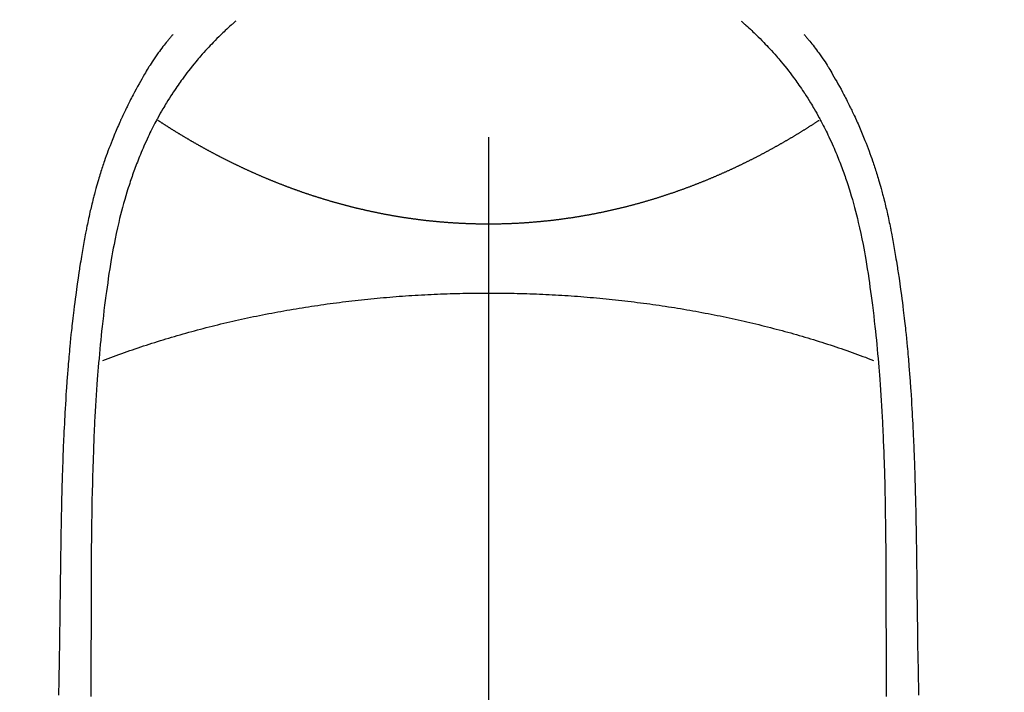
# Model space of a CAD drawing. Extents: x 27948 to 54421, y -11045 to -2175.
# Drawn here: x 43516 to 43546, y -3778 to -3757 of the extents above; entities that cross this region are included whole.
import ezdxf

# ---------------------------------------------------------------- set-up
doc = ezdxf.new("R2010")
doc.units = 0
doc.header["$LTSCALE"] = 50
doc.header["$MEASUREMENT"] = 0
doc.linetypes.add('CENTER2', pattern=[1.125, 0.75, -0.125, 0.125, -0.125])
doc.layers.get('0').update_dxf_attribs({"linetype": 'CONTINUOUS'})
doc.layers.add('150-機器', color=8, linetype='CONTINUOUS')
doc.layers.add('160-文字', color=254, linetype='CONTINUOUS')
doc.styles.add('KH001', font='txt')
doc.dimstyles.new('KH1xx030', dxfattribs={"dimscale": 30, "dimtxt": 2, "dimasz": 0.6, "dimexe": 0.3, "dimexo": 1.2, "dimgap": 0.5, "dimtad": 3, "dimdec": 1, "dimdsep": 46, "dimlunit": 6, "dimtxsty": 'KH001', "dimblk": 'DOT', "dimcen": 1, "dimdle": 1, "dimclrd": 256, "dimclre": 256, "dimclrt": 256, "dimadec": 0, "dimazin": 0, "dimtfac": 1, "dimtdec": 1, "dimtix": 1, "dimtmove": 2, "dimatfit": 3, "dimldrblk": 'CLOSEDBLANK', "dimfxl": 1, "dimtolj": 1, "dimtzin": 0, "dimlwd": -1, "dimlwe": -1, "dimarcsym": 0})

# ---------------------------------------------------------------- blocks, each defined once
blk = doc.blocks.new('F402_H')
at = {"layer": '150-機器', "color": 161, "linetype": 'CENTER2'}
blk.add_line((0, 136.026), (0, -355.416), dxfattribs=at)
at = {"layer": '150-機器', "color": 13, "linetype": 'Continuous'}
for points in [[(-7.668, -29.198), (-7.683, -29.211), (-7.699, -29.225), (-7.714, -29.239), (-7.73, -29.253), (-7.75, -29.27), (-7.769, -29.288), (-7.789, -29.306), (-7.809, -29.323), (-7.855, -29.364), (-7.9, -29.406), (-7.944, -29.447), (-7.989, -29.489), (-8.023, -29.521), (-8.057, -29.554), (-8.091, -29.586), (-8.124, -29.619), (-8.182, -29.675), (-8.24, -29.732), (-8.296, -29.79), (-8.353, -29.848), (-8.398, -29.895), (-8.443, -29.942), (-8.488, -29.99), (-8.532, -30.038), (-8.584, -30.093), (-8.635, -30.149), (-8.685, -30.206), (-8.735, -30.263), (-8.771, -30.305), (-8.807, -30.347), (-8.842, -30.389), (-8.877, -30.432), (-8.934, -30.5), (-8.991, -30.57), (-9.047, -30.64), (-9.102, -30.71), (-9.149, -30.772), (-9.197, -30.834), (-9.243, -30.896), (-9.289, -30.959), (-9.322, -31.004), (-9.355, -31.05), (-9.387, -31.095), (-9.419, -31.141), (-9.456, -31.194), (-9.492, -31.247), (-9.528, -31.301), (-9.565, -31.354), (-9.572, -31.365), (-9.579, -31.375), (-9.586, -31.386), (-9.594, -31.397), (-9.639, -31.466), (-9.684, -31.537), (-9.728, -31.607), (-9.771, -31.678), (-9.799, -31.724), (-9.827, -31.771), (-9.854, -31.817), (-9.882, -31.864), (-9.92, -31.93), (-9.959, -31.997), (-9.996, -32.064), (-10.033, -32.132), (-10.048, -32.159), (-10.062, -32.186), (-10.077, -32.214), (-10.091, -32.241), (-10.123, -32.301), (-10.154, -32.361), (-10.185, -32.421), (-10.216, -32.481), (-10.244, -32.537), (-10.271, -32.593), (-10.298, -32.649), (-10.325, -32.706), (-10.358, -32.777), (-10.391, -32.849), (-10.424, -32.921), (-10.456, -32.994), (-10.483, -33.056), (-10.51, -33.119), (-10.537, -33.181), (-10.563, -33.244), (-10.587, -33.301), (-10.61, -33.359), (-10.633, -33.416), (-10.656, -33.473), (-10.678, -33.53), (-10.699, -33.587), (-10.72, -33.644), (-10.741, -33.701), (-10.76, -33.753), (-10.779, -33.806), (-10.798, -33.859), (-10.816, -33.911), (-10.834, -33.964), (-10.852, -34.016), (-10.87, -34.068), (-10.887, -34.121), (-10.908, -34.186), (-10.93, -34.252), (-10.95, -34.318), (-10.971, -34.384), (-11.006, -34.5), (-11.04, -34.615), (-11.072, -34.731), (-11.104, -34.848), (-11.135, -34.962), (-11.164, -35.076), (-11.193, -35.19), (-11.22, -35.305), (-11.259, -35.471), (-11.295, -35.639), (-11.33, -35.806), (-11.364, -35.974), (-11.385, -36.088), (-11.406, -36.202), (-11.427, -36.316), (-11.446, -36.43), (-11.47, -36.573), (-11.493, -36.716), (-11.515, -36.859), (-11.536, -37.002), (-11.555, -37.133), (-11.574, -37.264), (-11.592, -37.395), (-11.61, -37.527), (-11.619, -37.599), (-11.629, -37.672), (-11.638, -37.744), (-11.647, -37.817), (-11.667, -37.979), (-11.686, -38.141), (-11.705, -38.302), (-11.724, -38.464), (-11.739, -38.601), (-11.753, -38.738), (-11.767, -38.875), (-11.781, -39.012), (-11.794, -39.15), (-11.806, -39.289), (-11.819, -39.428), (-11.83, -39.566), (-11.841, -39.691), (-11.85, -39.815), (-11.86, -39.94), (-11.869, -40.064), (-11.881, -40.226), (-11.893, -40.387), (-11.904, -40.549), (-11.914, -40.71), (-11.924, -40.872), (-11.933, -41.034), (-11.942, -41.196), (-11.95, -41.358), (-11.955, -41.459), (-11.96, -41.561), (-11.965, -41.663), (-11.97, -41.765), (-11.977, -41.933), (-11.984, -42.101), (-11.99, -42.269), (-11.996, -42.437), (-12, -42.569), (-12.005, -42.701), (-12.009, -42.833), (-12.013, -42.965), (-12.02, -43.222), (-12.026, -43.478), (-12.031, -43.734), (-12.036, -43.991), (-12.039, -44.195), (-12.042, -44.399), (-12.045, -44.603), (-12.048, -44.807), (-12.049, -44.959), (-12.051, -45.111), (-12.052, -45.262), (-12.053, -45.414), (-12.054, -45.633), (-12.055, -45.853), (-12.056, -46.073), (-12.057, -46.292), (-12.057, -46.412), (-12.058, -46.531), (-12.058, -46.65), (-12.059, -46.769), (-12.059, -46.867), (-12.059, -46.966), (-12.059, -47.064), (-12.059, -47.162), (-12.059, -47.291), (-12.059, -47.421), (-12.059, -47.55), (-12.06, -47.679), (-12.06, -47.871), (-12.061, -48.062), (-12.061, -48.254), (-12.062, -48.446), (-12.062, -48.488), (-12.062, -48.531), (-12.062, -48.573), (-12.062, -48.615), (-12.062, -48.882), (-12.064, -49.149), (-12.066, -49.416), (-12.069, -49.684)], [(7.666, -29.198), (7.682, -29.211), (7.697, -29.225), (7.713, -29.239), (7.728, -29.252), (7.748, -29.27), (7.768, -29.288), (7.788, -29.305), (7.808, -29.323), (7.853, -29.364), (7.898, -29.405), (7.943, -29.447), (7.987, -29.489), (8.022, -29.521), (8.056, -29.553), (8.089, -29.586), (8.123, -29.618), (8.181, -29.675), (8.238, -29.732), (8.295, -29.79), (8.351, -29.848), (8.397, -29.895), (8.442, -29.942), (8.487, -29.99), (8.531, -30.037), (8.582, -30.093), (8.633, -30.149), (8.684, -30.206), (8.733, -30.263), (8.769, -30.305), (8.805, -30.347), (8.841, -30.389), (8.876, -30.431), (8.933, -30.5), (8.989, -30.57), (9.045, -30.639), (9.1, -30.71), (9.148, -30.771), (9.195, -30.833), (9.242, -30.896), (9.288, -30.959), (9.321, -31.004), (9.353, -31.049), (9.386, -31.095), (9.418, -31.14), (9.454, -31.194), (9.491, -31.247), (9.527, -31.3), (9.563, -31.354), (9.571, -31.365), (9.578, -31.375), (9.585, -31.386), (9.592, -31.397), (9.638, -31.466), (9.682, -31.536), (9.726, -31.607), (9.77, -31.678), (9.798, -31.724), (9.825, -31.77), (9.853, -31.817), (9.88, -31.863), (9.919, -31.93), (9.957, -31.997), (9.995, -32.064), (10.032, -32.132), (10.047, -32.159), (10.061, -32.186), (10.075, -32.213), (10.09, -32.24), (10.121, -32.3), (10.153, -32.36), (10.184, -32.42), (10.215, -32.481), (10.242, -32.537), (10.27, -32.593), (10.297, -32.649), (10.323, -32.705), (10.357, -32.777), (10.39, -32.849), (10.423, -32.921), (10.455, -32.993), (10.482, -33.056), (10.509, -33.118), (10.535, -33.181), (10.562, -33.244), (10.585, -33.301), (10.609, -33.358), (10.632, -33.416), (10.654, -33.473), (10.676, -33.53), (10.698, -33.587), (10.719, -33.644), (10.74, -33.701), (10.759, -33.753), (10.778, -33.806), (10.797, -33.858), (10.815, -33.911), (10.833, -33.963), (10.851, -34.016), (10.868, -34.068), (10.886, -34.12), (10.907, -34.186), (10.928, -34.252), (10.949, -34.318), (10.97, -34.384), (11.004, -34.499), (11.038, -34.615), (11.071, -34.731), (11.103, -34.848), (11.133, -34.961), (11.163, -35.075), (11.191, -35.19), (11.219, -35.304), (11.257, -35.471), (11.294, -35.638), (11.329, -35.806), (11.362, -35.974), (11.384, -36.087), (11.405, -36.201), (11.426, -36.315), (11.445, -36.429), (11.469, -36.572), (11.492, -36.715), (11.514, -36.859), (11.535, -37.002), (11.554, -37.133), (11.573, -37.264), (11.591, -37.395), (11.609, -37.526), (11.618, -37.599), (11.628, -37.672), (11.637, -37.744), (11.646, -37.817), (11.666, -37.978), (11.685, -38.14), (11.704, -38.302), (11.723, -38.464), (11.737, -38.601), (11.752, -38.738), (11.766, -38.875), (11.779, -39.012), (11.793, -39.15), (11.805, -39.289), (11.817, -39.427), (11.829, -39.566), (11.839, -39.69), (11.849, -39.815), (11.859, -39.939), (11.868, -40.064), (11.88, -40.225), (11.892, -40.387), (11.903, -40.548), (11.913, -40.71), (11.923, -40.872), (11.932, -41.034), (11.941, -41.195), (11.949, -41.357), (11.954, -41.459), (11.959, -41.561), (11.964, -41.662), (11.969, -41.764), (11.976, -41.932), (11.983, -42.1), (11.989, -42.268), (11.995, -42.436), (11.999, -42.569), (12.004, -42.701), (12.008, -42.833), (12.012, -42.965), (12.019, -43.221), (12.025, -43.478), (12.03, -43.734), (12.035, -43.99), (12.038, -44.194), (12.041, -44.399), (12.044, -44.603), (12.047, -44.807), (12.048, -44.959), (12.05, -45.11), (12.051, -45.262), (12.052, -45.414), (12.053, -45.633), (12.054, -45.853), (12.055, -46.073), (12.056, -46.292), (12.056, -46.411), (12.057, -46.531), (12.057, -46.65), (12.058, -46.769), (12.058, -46.867), (12.058, -46.965), (12.058, -47.064), (12.058, -47.162), (12.058, -47.291), (12.058, -47.42), (12.058, -47.549), (12.059, -47.679), (12.059, -47.87), (12.06, -48.062), (12.06, -48.254), (12.061, -48.445), (12.061, -48.488), (12.061, -48.53), (12.061, -48.573), (12.061, -48.615), (12.061, -48.882), (12.063, -49.149), (12.065, -49.416), (12.068, -49.683)], [(-9.571, -29.603), (-9.582, -29.615), (-9.593, -29.628), (-9.604, -29.641), (-9.616, -29.654), (-9.634, -29.675), (-9.652, -29.697), (-9.67, -29.719), (-9.688, -29.74), (-9.703, -29.758), (-9.717, -29.775), (-9.731, -29.792), (-9.745, -29.809), (-9.779, -29.85), (-9.812, -29.892), (-9.845, -29.934), (-9.878, -29.976), (-9.914, -30.023), (-9.95, -30.07), (-9.985, -30.117), (-10.02, -30.165), (-10.085, -30.256), (-10.148, -30.348), (-10.209, -30.44), (-10.27, -30.533), (-10.284, -30.556), (-10.298, -30.578), (-10.313, -30.6), (-10.327, -30.623), (-10.356, -30.671), (-10.384, -30.718), (-10.412, -30.766), (-10.44, -30.815), (-10.481, -30.886), (-10.522, -30.957), (-10.563, -31.028), (-10.603, -31.1), (-10.649, -31.183), (-10.695, -31.267), (-10.74, -31.351), (-10.784, -31.436), (-10.809, -31.484), (-10.834, -31.531), (-10.859, -31.579), (-10.883, -31.627), (-10.904, -31.669), (-10.925, -31.711), (-10.946, -31.753), (-10.967, -31.795), (-10.985, -31.831), (-11.002, -31.867), (-11.019, -31.903), (-11.037, -31.94), (-11.064, -31.999), (-11.092, -32.058), (-11.119, -32.118), (-11.146, -32.177), (-11.151, -32.188), (-11.156, -32.198), (-11.161, -32.209), (-11.166, -32.22), (-11.189, -32.268), (-11.21, -32.317), (-11.232, -32.366), (-11.253, -32.415), (-11.275, -32.465), (-11.296, -32.514), (-11.317, -32.564), (-11.338, -32.614), (-11.359, -32.665), (-11.38, -32.716), (-11.4, -32.767), (-11.421, -32.818), (-11.453, -32.899), (-11.484, -32.98), (-11.516, -33.061), (-11.546, -33.142), (-11.574, -33.216), (-11.601, -33.291), (-11.627, -33.365), (-11.653, -33.44), (-11.668, -33.485), (-11.684, -33.53), (-11.699, -33.575), (-11.714, -33.62), (-11.73, -33.668), (-11.745, -33.716), (-11.761, -33.764), (-11.776, -33.812), (-11.791, -33.861), (-11.806, -33.911), (-11.821, -33.961), (-11.836, -34.011), (-11.855, -34.076), (-11.873, -34.142), (-11.892, -34.207), (-11.91, -34.272), (-11.922, -34.316), (-11.934, -34.359), (-11.946, -34.403), (-11.957, -34.446), (-11.966, -34.479), (-11.975, -34.512), (-11.983, -34.545), (-11.992, -34.579), (-12.006, -34.635), (-12.02, -34.692), (-12.034, -34.748), (-12.048, -34.805), (-12.059, -34.853), (-12.071, -34.901), (-12.082, -34.949), (-12.093, -34.996), (-12.107, -35.059), (-12.121, -35.122), (-12.134, -35.185), (-12.148, -35.248), (-12.16, -35.305), (-12.171, -35.362), (-12.183, -35.419), (-12.195, -35.476), (-12.202, -35.514), (-12.21, -35.552), (-12.217, -35.591), (-12.224, -35.629), (-12.235, -35.686), (-12.246, -35.743), (-12.256, -35.801), (-12.266, -35.858), (-12.288, -35.978), (-12.309, -36.098), (-12.33, -36.218), (-12.35, -36.338), (-12.362, -36.41), (-12.374, -36.481), (-12.385, -36.553), (-12.397, -36.625), (-12.405, -36.676), (-12.413, -36.727), (-12.421, -36.778), (-12.429, -36.829), (-12.455, -36.998), (-12.479, -37.168), (-12.503, -37.339), (-12.527, -37.509), (-12.542, -37.622), (-12.556, -37.736), (-12.571, -37.849), (-12.584, -37.963), (-12.594, -38.046), (-12.604, -38.13), (-12.614, -38.213), (-12.623, -38.297), (-12.631, -38.369), (-12.64, -38.441), (-12.647, -38.513), (-12.655, -38.585), (-12.668, -38.705), (-12.68, -38.825), (-12.692, -38.945), (-12.703, -39.065), (-12.711, -39.143), (-12.718, -39.222), (-12.725, -39.3), (-12.732, -39.379), (-12.738, -39.45), (-12.744, -39.521), (-12.75, -39.593), (-12.756, -39.664), (-12.765, -39.778), (-12.774, -39.892), (-12.783, -40.006), (-12.792, -40.12), (-12.797, -40.192), (-12.802, -40.263), (-12.807, -40.335), (-12.812, -40.407), (-12.821, -40.544), (-12.829, -40.681), (-12.838, -40.818), (-12.846, -40.955), (-12.852, -41.069), (-12.858, -41.183), (-12.865, -41.297), (-12.871, -41.41), (-12.877, -41.531), (-12.882, -41.651), (-12.888, -41.771), (-12.894, -41.891), (-12.897, -41.976), (-12.901, -42.06), (-12.904, -42.145), (-12.907, -42.229), (-12.912, -42.347), (-12.916, -42.466), (-12.92, -42.584), (-12.924, -42.702), (-12.927, -42.78), (-12.93, -42.858), (-12.932, -42.935), (-12.934, -43.013), (-12.937, -43.091), (-12.939, -43.169), (-12.941, -43.247), (-12.943, -43.325), (-12.945, -43.385), (-12.946, -43.445), (-12.948, -43.505), (-12.949, -43.565), (-12.951, -43.612), (-12.952, -43.66), (-12.953, -43.707), (-12.954, -43.754), (-12.956, -43.833), (-12.958, -43.911), (-12.96, -43.989), (-12.961, -44.067), (-12.962, -44.115), (-12.963, -44.162), (-12.964, -44.21), (-12.965, -44.257), (-12.967, -44.328), (-12.968, -44.399), (-12.969, -44.47), (-12.97, -44.541), (-12.972, -44.662), (-12.974, -44.783), (-12.976, -44.903), (-12.978, -45.024), (-12.98, -45.12), (-12.981, -45.216), (-12.983, -45.312), (-12.984, -45.408), (-12.985, -45.503), (-12.987, -45.599), (-12.988, -45.694), (-12.989, -45.79), (-12.99, -45.868), (-12.991, -45.947), (-12.992, -46.025), (-12.993, -46.104), (-12.994, -46.158), (-12.994, -46.212), (-12.995, -46.266), (-12.995, -46.32), (-12.996, -46.398), (-12.997, -46.475), (-12.998, -46.552), (-12.999, -46.63), (-13.002, -46.857), (-13.005, -47.084), (-13.008, -47.311), (-13.011, -47.538), (-13.012, -47.6), (-13.013, -47.661), (-13.013, -47.723), (-13.014, -47.785), (-13.017, -47.988), (-13.02, -48.191), (-13.024, -48.394), (-13.028, -48.597), (-13.031, -48.786), (-13.035, -48.974), (-13.038, -49.162), (-13.041, -49.35), (-13.043, -49.494), (-13.045, -49.638)], [(9.569, -29.602), (9.581, -29.615), (9.592, -29.628), (9.603, -29.641), (9.614, -29.653), (9.633, -29.675), (9.651, -29.697), (9.669, -29.718), (9.687, -29.74), (9.701, -29.757), (9.715, -29.774), (9.73, -29.792), (9.744, -29.809), (9.777, -29.85), (9.811, -29.892), (9.844, -29.934), (9.876, -29.975), (9.913, -30.022), (9.949, -30.07), (9.984, -30.117), (10.019, -30.165), (10.083, -30.256), (10.146, -30.347), (10.208, -30.44), (10.268, -30.533), (10.283, -30.555), (10.297, -30.578), (10.311, -30.6), (10.325, -30.623), (10.354, -30.67), (10.383, -30.718), (10.411, -30.766), (10.439, -30.814), (10.48, -30.885), (10.521, -30.957), (10.561, -31.028), (10.602, -31.1), (10.648, -31.183), (10.693, -31.267), (10.738, -31.351), (10.783, -31.436), (10.808, -31.483), (10.833, -31.531), (10.857, -31.579), (10.882, -31.627), (10.903, -31.669), (10.924, -31.711), (10.945, -31.753), (10.966, -31.795), (10.983, -31.831), (11.001, -31.867), (11.018, -31.903), (11.035, -31.939), (11.063, -31.999), (11.09, -32.058), (11.118, -32.117), (11.145, -32.177), (11.15, -32.187), (11.155, -32.198), (11.16, -32.209), (11.165, -32.22), (11.187, -32.268), (11.209, -32.317), (11.23, -32.366), (11.252, -32.415), (11.273, -32.465), (11.295, -32.514), (11.316, -32.564), (11.337, -32.613), (11.358, -32.664), (11.378, -32.716), (11.399, -32.767), (11.419, -32.818), (11.451, -32.899), (11.483, -32.98), (11.514, -33.061), (11.545, -33.142), (11.572, -33.216), (11.599, -33.29), (11.626, -33.365), (11.652, -33.439), (11.667, -33.484), (11.682, -33.529), (11.698, -33.575), (11.713, -33.62), (11.728, -33.668), (11.744, -33.715), (11.759, -33.763), (11.774, -33.811), (11.79, -33.861), (11.805, -33.911), (11.82, -33.961), (11.834, -34.011), (11.853, -34.076), (11.872, -34.141), (11.891, -34.207), (11.909, -34.272), (11.921, -34.315), (11.933, -34.359), (11.944, -34.402), (11.956, -34.446), (11.965, -34.479), (11.974, -34.512), (11.982, -34.545), (11.991, -34.578), (12.005, -34.635), (12.019, -34.691), (12.033, -34.748), (12.047, -34.805), (12.058, -34.852), (12.069, -34.9), (12.081, -34.948), (12.092, -34.996), (12.106, -35.059), (12.119, -35.122), (12.133, -35.185), (12.146, -35.247), (12.158, -35.305), (12.17, -35.362), (12.182, -35.419), (12.193, -35.476), (12.201, -35.514), (12.208, -35.552), (12.216, -35.59), (12.223, -35.628), (12.234, -35.686), (12.244, -35.743), (12.255, -35.8), (12.265, -35.858), (12.286, -35.978), (12.308, -36.098), (12.328, -36.218), (12.349, -36.338), (12.361, -36.409), (12.373, -36.481), (12.384, -36.553), (12.396, -36.625), (12.404, -36.676), (12.412, -36.727), (12.42, -36.777), (12.428, -36.828), (12.453, -36.998), (12.478, -37.168), (12.502, -37.338), (12.525, -37.508), (12.54, -37.622), (12.555, -37.735), (12.569, -37.849), (12.583, -37.962), (12.593, -38.046), (12.603, -38.129), (12.613, -38.213), (12.622, -38.296), (12.63, -38.368), (12.638, -38.44), (12.646, -38.513), (12.654, -38.585), (12.667, -38.705), (12.679, -38.824), (12.69, -38.944), (12.702, -39.064), (12.709, -39.143), (12.717, -39.221), (12.724, -39.3), (12.731, -39.379), (12.737, -39.45), (12.743, -39.521), (12.749, -39.592), (12.755, -39.664), (12.764, -39.778), (12.773, -39.892), (12.782, -40.006), (12.791, -40.12), (12.796, -40.191), (12.801, -40.263), (12.806, -40.335), (12.811, -40.407), (12.82, -40.544), (12.828, -40.681), (12.837, -40.817), (12.845, -40.954), (12.851, -41.068), (12.857, -41.182), (12.864, -41.296), (12.869, -41.41), (12.876, -41.53), (12.881, -41.65), (12.887, -41.771), (12.892, -41.891), (12.896, -41.975), (12.9, -42.06), (12.903, -42.144), (12.906, -42.229), (12.911, -42.347), (12.915, -42.465), (12.919, -42.584), (12.923, -42.702), (12.926, -42.78), (12.928, -42.857), (12.931, -42.935), (12.933, -43.013), (12.936, -43.091), (12.938, -43.169), (12.94, -43.247), (12.942, -43.325), (12.944, -43.385), (12.945, -43.445), (12.947, -43.505), (12.948, -43.564), (12.95, -43.612), (12.951, -43.659), (12.952, -43.707), (12.953, -43.754), (12.955, -43.832), (12.957, -43.911), (12.959, -43.989), (12.96, -44.067), (12.961, -44.114), (12.962, -44.162), (12.963, -44.209), (12.964, -44.257), (12.966, -44.328), (12.967, -44.399), (12.968, -44.47), (12.969, -44.541), (12.971, -44.662), (12.973, -44.782), (12.975, -44.903), (12.977, -45.024), (12.979, -45.12), (12.98, -45.216), (12.982, -45.312), (12.983, -45.408), (12.984, -45.503), (12.986, -45.599), (12.987, -45.694), (12.988, -45.79), (12.989, -45.868), (12.99, -45.947), (12.991, -46.025), (12.992, -46.104), (12.993, -46.158), (12.993, -46.212), (12.994, -46.266), (12.994, -46.32), (12.995, -46.397), (12.996, -46.475), (12.997, -46.552), (12.998, -46.629), (13.001, -46.856), (13.004, -47.084), (13.007, -47.311), (13.01, -47.538), (13.011, -47.599), (13.012, -47.661), (13.012, -47.723), (13.013, -47.784), (13.016, -47.987), (13.02, -48.191), (13.023, -48.394), (13.027, -48.597), (13.03, -48.785), (13.034, -48.974), (13.037, -49.162), (13.04, -49.35), (13.042, -49.494), (13.044, -49.637)], [(0, -35.347), (-0.024, -35.347), (-0.048, -35.347), (-0.073, -35.347), (-0.097, -35.347), (-0.121, -35.347), (-0.146, -35.347), (-0.17, -35.347), (-0.194, -35.346), (-0.218, -35.346), (-0.243, -35.346), (-0.267, -35.345), (-0.291, -35.345), (-0.315, -35.344), (-0.338, -35.344), (-0.363, -35.344), (-0.387, -35.343), (-0.411, -35.342), (-0.435, -35.342), (-0.459, -35.341), (-0.483, -35.34), (-0.507, -35.34), (-0.531, -35.339), (-0.555, -35.338), (-0.579, -35.337), (-0.603, -35.337), (-0.627, -35.336), (-0.651, -35.335), (-0.675, -35.334), (-0.699, -35.333), (-0.722, -35.332), (-0.746, -35.331), (-0.77, -35.33), (-0.794, -35.329), (-0.818, -35.327), (-0.842, -35.326), (-0.866, -35.325), (-0.89, -35.324), (-0.913, -35.323), (-0.937, -35.321), (-0.961, -35.32), (-0.985, -35.319), (-1.009, -35.317), (-1.032, -35.316), (-1.056, -35.314), (-1.079, -35.313), (-1.103, -35.311), (-1.126, -35.31), (-1.15, -35.308), (-1.174, -35.306), (-1.197, -35.305), (-1.221, -35.303), (-1.245, -35.301), (-1.268, -35.299), (-1.292, -35.298), (-1.316, -35.296), (-1.339, -35.294), (-1.363, -35.292), (-1.386, -35.29), (-1.41, -35.288), (-1.434, -35.286), (-1.456, -35.284), (-1.48, -35.282), (-1.503, -35.28), (-1.527, -35.278), (-1.55, -35.276), (-1.574, -35.273), (-1.597, -35.271), (-1.621, -35.269), (-1.644, -35.267), (-1.667, -35.264), (-1.691, -35.262), (-1.714, -35.26), (-1.738, -35.257), (-1.761, -35.255), (-1.784, -35.252), (-1.808, -35.25), (-1.831, -35.247), (-1.853, -35.246), (-1.877, -35.243), (-1.9, -35.24), (-1.923, -35.238), (-1.947, -35.235), (-1.97, -35.232), (-1.993, -35.23), (-2.016, -35.227), (-2.039, -35.224), (-2.063, -35.221), (-2.086, -35.218), (-2.109, -35.215), (-2.132, -35.212), (-2.155, -35.209), (-2.179, -35.206), (-2.202, -35.203), (-2.224, -35.2), (-2.247, -35.197), (-2.27, -35.194), (-2.293, -35.191), (-2.316, -35.188), (-2.339, -35.184), (-2.362, -35.181), (-2.385, -35.178), (-2.408, -35.175), (-2.431, -35.171), (-2.454, -35.168), (-2.477, -35.165), (-2.5, -35.161), (-2.523, -35.158), (-2.546, -35.154), (-2.569, -35.151), (-2.591, -35.147), (-2.614, -35.144), (-2.637, -35.14), (-2.66, -35.136), (-2.683, -35.133), (-2.706, -35.129), (-2.728, -35.125), (-2.751, -35.121), (-2.774, -35.118), (-2.797, -35.114), (-2.82, -35.11), (-2.842, -35.106), (-2.865, -35.102), (-2.888, -35.098), (-2.911, -35.094), (-2.934, -35.09), (-2.956, -35.086), (-2.978, -35.082), (-3.001, -35.078), (-3.023, -35.074), (-3.046, -35.07), (-3.069, -35.066), (-3.091, -35.062), (-3.114, -35.057), (-3.137, -35.053), (-3.159, -35.049), (-3.182, -35.045), (-3.205, -35.04), (-3.227, -35.036), (-3.25, -35.031), (-3.272, -35.027), (-3.295, -35.023), (-3.317, -35.018), (-3.34, -35.014), (-3.361, -35.009), (-3.384, -35.004), (-3.406, -35), (-3.429, -34.995), (-3.451, -34.991), (-3.474, -34.986), (-3.496, -34.981), (-3.519, -34.976), (-3.541, -34.972), (-3.564, -34.967), (-3.586, -34.962), (-3.608, -34.957), (-3.631, -34.952), (-3.653, -34.947), (-3.675, -34.942), (-3.697, -34.938), (-3.718, -34.933), (-3.741, -34.928), (-3.763, -34.923), (-3.785, -34.918), (-3.807, -34.912), (-3.829, -34.907), (-3.851, -34.902), (-3.873, -34.897), (-3.895, -34.892), (-3.917, -34.887), (-3.939, -34.882), (-3.96, -34.876), (-3.982, -34.871), (-4.004, -34.867), (-4.026, -34.862), (-4.047, -34.856), (-4.069, -34.851), (-4.091, -34.846), (-4.111, -34.84), (-4.133, -34.835), (-4.155, -34.83), (-4.176, -34.824), (-4.198, -34.819), (-4.219, -34.813), (-4.24, -34.808), (-4.262, -34.802), (-4.283, -34.797), (-4.305, -34.791), (-4.326, -34.786), (-4.347, -34.78), (-4.368, -34.774), (-4.39, -34.769), (-4.411, -34.763), (-4.432, -34.757), (-4.453, -34.752), (-4.473, -34.746), (-4.494, -34.74), (-4.516, -34.734), (-4.537, -34.729), (-4.558, -34.723), (-4.579, -34.717), (-4.6, -34.711), (-4.62, -34.705), (-4.641, -34.7), (-4.662, -34.694), (-4.683, -34.688), (-4.704, -34.682), (-4.725, -34.676), (-4.745, -34.67), (-4.766, -34.664), (-4.787, -34.658), (-4.808, -34.652), (-4.828, -34.646), (-4.848, -34.64), (-4.869, -34.634), (-4.889, -34.627), (-4.91, -34.621), (-4.93, -34.615), (-4.951, -34.609), (-4.971, -34.603), (-4.992, -34.597), (-5.012, -34.59), (-5.032, -34.584), (-5.053, -34.578), (-5.073, -34.572), (-5.093, -34.565), (-5.114, -34.559), (-5.134, -34.553), (-5.154, -34.546), (-5.174, -34.54), (-5.195, -34.534), (-5.215, -34.527), (-5.234, -34.521), (-5.254, -34.514), (-5.274, -34.508), (-5.294, -34.501), (-5.314, -34.495), (-5.334, -34.489), (-5.354, -34.483), (-5.374, -34.476), (-5.394, -34.47), (-5.414, -34.463), (-5.434, -34.456), (-5.454, -34.45), (-5.474, -34.443), (-5.494, -34.437), (-5.513, -34.43), (-5.533, -34.423), (-5.553, -34.417), (-5.573, -34.41), (-5.592, -34.403), (-5.611, -34.396), (-5.631, -34.39), (-5.65, -34.383), (-5.67, -34.376), (-5.69, -34.369), (-5.709, -34.362), (-5.729, -34.355), (-5.748, -34.349), (-5.768, -34.342), (-5.787, -34.335), (-5.807, -34.328), (-5.826, -34.321), (-5.845, -34.314), (-5.865, -34.307), (-5.884, -34.3), (-5.904, -34.293), (-5.923, -34.286), (-5.942, -34.279), (-5.961, -34.272), (-5.98, -34.265), (-5.999, -34.258), (-6.018, -34.251), (-6.037, -34.244), (-6.056, -34.236), (-6.075, -34.229), (-6.095, -34.222), (-6.114, -34.215), (-6.133, -34.208), (-6.152, -34.201), (-6.171, -34.193), (-6.19, -34.186), (-6.209, -34.179), (-6.228, -34.172), (-6.247, -34.164), (-6.266, -34.157), (-6.284, -34.15), (-6.303, -34.142), (-6.322, -34.135), (-6.341, -34.128), (-6.359, -34.12), (-6.378, -34.114), (-6.396, -34.106), (-6.415, -34.099), (-6.434, -34.091), (-6.453, -34.084), (-6.471, -34.077), (-6.49, -34.069), (-6.509, -34.062), (-6.527, -34.054), (-6.546, -34.047), (-6.564, -34.039), (-6.583, -34.031), (-6.601, -34.024), (-6.62, -34.016), (-6.638, -34.009), (-6.657, -34.001), (-6.675, -33.993), (-6.694, -33.986), (-6.712, -33.978), (-6.731, -33.97), (-6.748, -33.963), (-6.766, -33.955), (-6.785, -33.947), (-6.803, -33.94), (-6.821, -33.932), (-6.839, -33.924), (-6.858, -33.916), (-6.876, -33.909), (-6.894, -33.901), (-6.912, -33.893), (-6.93, -33.885), (-6.949, -33.877), (-6.967, -33.869), (-6.985, -33.862), (-7.003, -33.854), (-7.021, -33.846), (-7.039, -33.838), (-7.057, -33.83), (-7.075, -33.822), (-7.093, -33.814), (-7.11, -33.806), (-7.128, -33.798), (-7.146, -33.79), (-7.164, -33.782), (-7.182, -33.774), (-7.2, -33.766), (-7.218, -33.758), (-7.235, -33.75), (-7.253, -33.742), (-7.271, -33.735), (-7.289, -33.727), (-7.307, -33.719), (-7.324, -33.71), (-7.342, -33.702), (-7.36, -33.694), (-7.378, -33.686), (-7.395, -33.678), (-7.413, -33.67), (-7.431, -33.661), (-7.448, -33.653), (-7.466, -33.645), (-7.483, -33.637), (-7.5, -33.628), (-7.518, -33.62), (-7.535, -33.612), (-7.553, -33.604), (-7.57, -33.595), (-7.588, -33.587), (-7.605, -33.579), (-7.623, -33.57), (-7.64, -33.562), (-7.657, -33.554), (-7.675, -33.545), (-7.692, -33.537), (-7.71, -33.528), (-7.727, -33.52), (-7.744, -33.511), (-7.761, -33.503), (-7.779, -33.495), (-7.796, -33.486), (-7.813, -33.478), (-7.83, -33.469), (-7.848, -33.461), (-7.864, -33.452), (-7.881, -33.444), (-7.898, -33.435), (-7.915, -33.427), (-7.932, -33.418), (-7.949, -33.409), (-7.967, -33.401), (-7.984, -33.392), (-8.001, -33.384), (-8.018, -33.375), (-8.035, -33.366), (-8.052, -33.359), (-8.069, -33.35), (-8.085, -33.342), (-8.102, -33.333), (-8.119, -33.324), (-8.136, -33.316), (-8.153, -33.307), (-8.17, -33.298), (-8.187, -33.289), (-8.203, -33.281), (-8.22, -33.272), (-8.237, -33.263), (-8.253, -33.254), (-8.269, -33.246), (-8.286, -33.237), (-8.303, -33.228), (-8.319, -33.219), (-8.336, -33.211), (-8.353, -33.202), (-8.369, -33.193), (-8.386, -33.184), (-8.402, -33.175), (-8.419, -33.166), (-8.435, -33.158), (-8.452, -33.149), (-8.468, -33.14), (-8.485, -33.131), (-8.501, -33.122), (-8.518, -33.113), (-8.534, -33.104), (-8.55, -33.095), (-8.567, -33.086), (-8.583, -33.078), (-8.599, -33.069), (-8.616, -33.06), (-8.631, -33.051), (-8.647, -33.042), (-8.664, -33.033), (-8.68, -33.024), (-8.696, -33.015), (-8.712, -33.006), (-8.728, -32.997), (-8.744, -32.988), (-8.76, -32.98), (-8.777, -32.971), (-8.793, -32.962), (-8.809, -32.953), (-8.825, -32.944), (-8.841, -32.935), (-8.857, -32.926), (-8.873, -32.916), (-8.889, -32.907), (-8.904, -32.898), (-8.92, -32.889), (-8.936, -32.88), (-8.952, -32.871), (-8.968, -32.862), (-8.984, -32.853), (-8.999, -32.844), (-9.014, -32.835), (-9.03, -32.825), (-9.046, -32.816), (-9.061, -32.807), (-9.077, -32.798), (-9.093, -32.789), (-9.109, -32.78), (-9.124, -32.771), (-9.14, -32.761), (-9.155, -32.752), (-9.171, -32.743), (-9.186, -32.734), (-9.202, -32.725), (-9.218, -32.715), (-9.233, -32.706), (-9.249, -32.697), (-9.264, -32.688), (-9.279, -32.678), (-9.295, -32.669), (-9.31, -32.66), (-9.326, -32.651), (-9.341, -32.641), (-9.356, -32.632), (-9.371, -32.623), (-9.386, -32.614), (-9.401, -32.605), (-9.417, -32.596), (-9.432, -32.587), (-9.447, -32.577), (-9.462, -32.568), (-9.478, -32.559), (-9.493, -32.549), (-9.508, -32.54), (-9.523, -32.531), (-9.538, -32.521), (-9.553, -32.512), (-9.568, -32.502), (-9.584, -32.493), (-9.599, -32.484), (-9.614, -32.474), (-9.629, -32.465), (-9.644, -32.456), (-9.659, -32.446), (-9.674, -32.437), (-9.689, -32.427), (-9.704, -32.418), (-9.718, -32.408), (-9.733, -32.399), (-9.748, -32.39), (-9.762, -32.38), (-9.777, -32.371), (-9.792, -32.361), (-9.807, -32.352), (-9.821, -32.342), (-9.836, -32.333), (-9.851, -32.323), (-9.866, -32.314), (-9.88, -32.304), (-9.895, -32.295), (-9.91, -32.285), (-9.925, -32.276), (-9.939, -32.266), (-9.954, -32.257), (-9.969, -32.247), (-9.983, -32.238), (-9.998, -32.229), (-10.012, -32.219), (-10.027, -32.21)], [(10.033, -32.206), (10.02, -32.214), (10.007, -32.223), (9.994, -32.231), (9.982, -32.238), (9.969, -32.247), (9.956, -32.255), (9.943, -32.264), (9.93, -32.272), (9.917, -32.281), (9.904, -32.289), (9.891, -32.297), (9.878, -32.306), (9.865, -32.314), (9.852, -32.323), (9.84, -32.331), (9.827, -32.339), (9.814, -32.348), (9.801, -32.356), (9.788, -32.364), (9.774, -32.373), (9.761, -32.381), (9.748, -32.389), (9.735, -32.398), (9.722, -32.406), (9.709, -32.414), (9.695, -32.423), (9.682, -32.431), (9.669, -32.439), (9.656, -32.448), (9.643, -32.456), (9.629, -32.464), (9.616, -32.473), (9.603, -32.481), (9.589, -32.489), (9.576, -32.498), (9.563, -32.506), (9.549, -32.514), (9.536, -32.522), (9.523, -32.531), (9.509, -32.539), (9.496, -32.547), (9.482, -32.555), (9.47, -32.564), (9.457, -32.572), (9.443, -32.58), (9.43, -32.588), (9.416, -32.597), (9.403, -32.605), (9.389, -32.612), (9.376, -32.62), (9.362, -32.628), (9.348, -32.637), (9.335, -32.645), (9.321, -32.653), (9.308, -32.661), (9.294, -32.669), (9.28, -32.678), (9.267, -32.686), (9.253, -32.694), (9.239, -32.702), (9.226, -32.71), (9.212, -32.718), (9.198, -32.727), (9.185, -32.735), (9.171, -32.743), (9.157, -32.751), (9.143, -32.759), (9.129, -32.767), (9.116, -32.775), (9.102, -32.783), (9.089, -32.792), (9.075, -32.8), (9.061, -32.808), (9.047, -32.816), (9.033, -32.824), (9.02, -32.832), (9.006, -32.84), (8.992, -32.848), (8.978, -32.856), (8.964, -32.864), (8.95, -32.872), (8.936, -32.88), (8.922, -32.888), (8.908, -32.896), (8.894, -32.904), (8.879, -32.912), (8.865, -32.92), (8.851, -32.928), (8.837, -32.936), (8.823, -32.944), (8.809, -32.952), (8.795, -32.96), (8.781, -32.968), (8.766, -32.976), (8.752, -32.984), (8.738, -32.991), (8.724, -32.999), (8.71, -33.007), (8.696, -33.015), (8.682, -33.023), (8.667, -33.031), (8.653, -33.039), (8.639, -33.047), (8.624, -33.055), (8.61, -33.063), (8.596, -33.071), (8.581, -33.079), (8.567, -33.086), (8.552, -33.094), (8.538, -33.102), (8.523, -33.11), (8.509, -33.118), (8.494, -33.126), (8.48, -33.134), (8.465, -33.141), (8.451, -33.149), (8.436, -33.157), (8.421, -33.165), (8.407, -33.173), (8.392, -33.181), (8.378, -33.188), (8.363, -33.196), (8.348, -33.204), (8.334, -33.212), (8.32, -33.22), (8.305, -33.227), (8.29, -33.235), (8.275, -33.243), (8.261, -33.251), (8.246, -33.258), (8.231, -33.266), (8.216, -33.274), (8.201, -33.282), (8.186, -33.289), (8.172, -33.297), (8.157, -33.305), (8.142, -33.313), (8.127, -33.32), (8.112, -33.328), (8.097, -33.336), (8.082, -33.343), (8.067, -33.351), (8.052, -33.359), (8.037, -33.365), (8.021, -33.373), (8.006, -33.381), (7.991, -33.388), (7.976, -33.396), (7.962, -33.404), (7.947, -33.411), (7.931, -33.419), (7.916, -33.426), (7.901, -33.434), (7.886, -33.442), (7.87, -33.449), (7.855, -33.457), (7.84, -33.464), (7.825, -33.472), (7.809, -33.48), (7.794, -33.487), (7.778, -33.495), (7.763, -33.502), (7.748, -33.51), (7.732, -33.517), (7.717, -33.525), (7.701, -33.532), (7.686, -33.54), (7.67, -33.547), (7.655, -33.555), (7.639, -33.562), (7.624, -33.57), (7.608, -33.577), (7.593, -33.584), (7.578, -33.592), (7.562, -33.599), (7.547, -33.607), (7.531, -33.614), (7.515, -33.622), (7.5, -33.629), (7.484, -33.636), (7.468, -33.644), (7.453, -33.651), (7.437, -33.658), (7.421, -33.666), (7.405, -33.673), (7.39, -33.68), (7.374, -33.688), (7.358, -33.695), (7.342, -33.702), (7.326, -33.709), (7.31, -33.717), (7.295, -33.724), (7.279, -33.731), (7.263, -33.738), (7.247, -33.745), (7.231, -33.752), (7.215, -33.759), (7.2, -33.766), (7.184, -33.773), (7.168, -33.781), (7.152, -33.788), (7.136, -33.795), (7.12, -33.802), (7.104, -33.809), (7.088, -33.816), (7.072, -33.823), (7.056, -33.83), (7.04, -33.837), (7.024, -33.845), (7.007, -33.852), (6.991, -33.859), (6.975, -33.866), (6.959, -33.873), (6.943, -33.88), (6.927, -33.887), (6.91, -33.894), (6.894, -33.901), (6.878, -33.908), (6.862, -33.915), (6.845, -33.922), (6.83, -33.928), (6.814, -33.935), (6.797, -33.942), (6.781, -33.949), (6.765, -33.956), (6.748, -33.963), (6.732, -33.97), (6.715, -33.977), (6.699, -33.983), (6.683, -33.99), (6.666, -33.997), (6.65, -34.004), (6.633, -34.011), (6.617, -34.017), (6.6, -34.024), (6.584, -34.031), (6.567, -34.038), (6.55, -34.045), (6.534, -34.051), (6.517, -34.058), (6.501, -34.065), (6.484, -34.071), (6.467, -34.078), (6.452, -34.085), (6.435, -34.091), (6.418, -34.098), (6.402, -34.105), (6.385, -34.111), (6.368, -34.117), (6.351, -34.123), (6.335, -34.13), (6.318, -34.137), (6.301, -34.143), (6.284, -34.15), (6.267, -34.156), (6.25, -34.163), (6.234, -34.169), (6.217, -34.176), (6.2, -34.182), (6.183, -34.189), (6.166, -34.195), (6.149, -34.202), (6.132, -34.208), (6.115, -34.214), (6.098, -34.221), (6.081, -34.227), (6.065, -34.234), (6.048, -34.24), (6.031, -34.246), (6.014, -34.253), (5.996, -34.259), (5.979, -34.265), (5.962, -34.272), (5.945, -34.278), (5.928, -34.284), (5.91, -34.29), (5.893, -34.297), (5.876, -34.303), (5.859, -34.309), (5.841, -34.315), (5.824, -34.321), (5.807, -34.328), (5.79, -34.334), (5.772, -34.34), (5.755, -34.346), (5.737, -34.352), (5.72, -34.358), (5.704, -34.364), (5.686, -34.371), (5.669, -34.377), (5.651, -34.383), (5.634, -34.389), (5.616, -34.395), (5.599, -34.401), (5.581, -34.407), (5.563, -34.413), (5.546, -34.419), (5.528, -34.425), (5.511, -34.431), (5.493, -34.437), (5.475, -34.443), (5.458, -34.449), (5.44, -34.454), (5.422, -34.46), (5.404, -34.466), (5.387, -34.472), (5.369, -34.478), (5.351, -34.484), (5.333, -34.49), (5.316, -34.494), (5.299, -34.5), (5.281, -34.506), (5.263, -34.512), (5.245, -34.517), (5.227, -34.523), (5.209, -34.529), (5.191, -34.535), (5.173, -34.54), (5.155, -34.546), (5.137, -34.552), (5.119, -34.557), (5.101, -34.563), (5.083, -34.568), (5.065, -34.574), (5.047, -34.58), (5.028, -34.585), (5.01, -34.591), (4.992, -34.596), (4.974, -34.602), (4.956, -34.607), (4.938, -34.613), (4.92, -34.618), (4.902, -34.624), (4.883, -34.629), (4.865, -34.635), (4.847, -34.64), (4.828, -34.646), (4.81, -34.651), (4.792, -34.656), (4.773, -34.662), (4.755, -34.667), (4.736, -34.672), (4.718, -34.678), (4.699, -34.683), (4.681, -34.688), (4.662, -34.694), (4.644, -34.699), (4.625, -34.704), (4.606, -34.709), (4.588, -34.714), (4.57, -34.72), (4.551, -34.725), (4.533, -34.73), (4.514, -34.735), (4.495, -34.74), (4.476, -34.745), (4.458, -34.75), (4.439, -34.756), (4.42, -34.761), (4.401, -34.766), (4.382, -34.771), (4.363, -34.776), (4.344, -34.781), (4.325, -34.786), (4.306, -34.791), (4.287, -34.796), (4.268, -34.801), (4.249, -34.805), (4.23, -34.81), (4.211, -34.815), (4.193, -34.82), (4.174, -34.825), (4.155, -34.83), (4.136, -34.835), (4.116, -34.839), (4.097, -34.844), (4.078, -34.849), (4.059, -34.854), (4.039, -34.858), (4.02, -34.863), (4.001, -34.868), (3.981, -34.871), (3.962, -34.876), (3.942, -34.881), (3.923, -34.885), (3.904, -34.89), (3.884, -34.895), (3.865, -34.899), (3.845, -34.904), (3.825, -34.908), (3.807, -34.913), (3.787, -34.917), (3.768, -34.922), (3.748, -34.926), (3.728, -34.93), (3.709, -34.935), (3.689, -34.939), (3.669, -34.944), (3.65, -34.948), (3.63, -34.952), (3.61, -34.957), (3.591, -34.961), (3.571, -34.965), (3.551, -34.969), (3.531, -34.974), (3.511, -34.978), (3.491, -34.982), (3.472, -34.986), (3.452, -34.99), (3.433, -34.994), (3.413, -34.999), (3.393, -35.003), (3.373, -35.007), (3.353, -35.011), (3.333, -35.015), (3.313, -35.019), (3.293, -35.023), (3.273, -35.027), (3.253, -35.031), (3.233, -35.035), (3.213, -35.038), (3.193, -35.042), (3.173, -35.046), (3.153, -35.05), (3.133, -35.054), (3.113, -35.058), (3.092, -35.061), (3.072, -35.065), (3.053, -35.069), (3.033, -35.072), (3.013, -35.076), (2.993, -35.08), (2.972, -35.083), (2.952, -35.087), (2.932, -35.091), (2.912, -35.094), (2.892, -35.098), (2.871, -35.101), (2.851, -35.105), (2.831, -35.108), (2.81, -35.112), (2.79, -35.115), (2.77, -35.118), (2.75, -35.122), (2.729, -35.125), (2.709, -35.128), (2.689, -35.132), (2.669, -35.135), (2.649, -35.138), (2.629, -35.141), (2.608, -35.145), (2.588, -35.148), (2.567, -35.151), (2.547, -35.154), (2.527, -35.157), (2.506, -35.16), (2.486, -35.163), (2.465, -35.166), (2.445, -35.169), (2.424, -35.172), (2.404, -35.175), (2.383, -35.178), (2.363, -35.181), (2.342, -35.184), (2.322, -35.187), (2.302, -35.19), (2.282, -35.193), (2.261, -35.195), (2.241, -35.198), (2.22, -35.201), (2.199, -35.204), (2.179, -35.206), (2.158, -35.209), (2.138, -35.212), (2.117, -35.214), (2.096, -35.217), (2.076, -35.219), (2.055, -35.222), (2.034, -35.225), (2.014, -35.227), (1.993, -35.229), (1.972, -35.232), (1.951, -35.234), (1.932, -35.237), (1.911, -35.239), (1.89, -35.242), (1.869, -35.244), (1.849, -35.246), (1.828, -35.247), (1.807, -35.25), (1.786, -35.252), (1.765, -35.254), (1.744, -35.256), (1.723, -35.259), (1.703, -35.261), (1.682, -35.263), (1.661, -35.265), (1.64, -35.267), (1.619, -35.269), (1.598, -35.271), (1.577, -35.273), (1.557, -35.275), (1.536, -35.277), (1.515, -35.279), (1.494, -35.281), (1.473, -35.283), (1.452, -35.284), (1.431, -35.286), (1.41, -35.288), (1.389, -35.29), (1.368, -35.291), (1.347, -35.293), (1.325, -35.295), (1.304, -35.297), (1.283, -35.298), (1.262, -35.3), (1.241, -35.301), (1.22, -35.303), (1.198, -35.304), (1.178, -35.306), (1.157, -35.307), (1.136, -35.309), (1.114, -35.31), (1.093, -35.312), (1.072, -35.313), (1.051, -35.314), (1.029, -35.316), (1.008, -35.317), (0.987, -35.318), (0.965, -35.32), (0.944, -35.321), (0.923, -35.322), (0.901, -35.323), (0.88, -35.324), (0.858, -35.325), (0.837, -35.326), (0.815, -35.327), (0.795, -35.329), (0.774, -35.33), (0.752, -35.33), (0.731, -35.331), (0.709, -35.332), (0.688, -35.333), (0.666, -35.334), (0.645, -35.335), (0.623, -35.336), (0.602, -35.337), (0.58, -35.337), (0.559, -35.338), (0.537, -35.339), (0.516, -35.339), (0.494, -35.34), (0.473, -35.341), (0.451, -35.341), (0.429, -35.342), (0.409, -35.342), (0.387, -35.343), (0.366, -35.343), (0.344, -35.344), (0.323, -35.344), (0.301, -35.345), (0.28, -35.345), (0.258, -35.345), (0.236, -35.346), (0.215, -35.346), (0.193, -35.346), (0.172, -35.347), (0.15, -35.347), (0.129, -35.347), (0.107, -35.347), (0.086, -35.347), (0.064, -35.347), (0.043, -35.347), (0.022, -35.347), (0, -35.347)], [(0, -37.446), (-0.097, -37.446), (-0.194, -37.447), (-0.291, -37.447), (-0.387, -37.448), (-0.484, -37.45), (-0.581, -37.451), (-0.678, -37.453), (-0.774, -37.455), (-0.871, -37.457), (-0.968, -37.459), (-1.065, -37.462), (-1.161, -37.465), (-1.258, -37.468), (-1.355, -37.472), (-1.452, -37.475), (-1.548, -37.479), (-1.644, -37.483), (-1.741, -37.488), (-1.837, -37.493), (-1.934, -37.498), (-2.03, -37.503), (-2.127, -37.508), (-2.223, -37.513), (-2.319, -37.519), (-2.416, -37.526), (-2.512, -37.532), (-2.607, -37.539), (-2.704, -37.546), (-2.8, -37.553), (-2.896, -37.561), (-2.991, -37.569), (-3.087, -37.577), (-3.183, -37.585), (-3.279, -37.594), (-3.374, -37.603), (-3.47, -37.612), (-3.566, -37.621), (-3.661, -37.631), (-3.756, -37.641), (-3.851, -37.651), (-3.947, -37.661), (-4.042, -37.672), (-4.136, -37.683), (-4.231, -37.694), (-4.326, -37.705), (-4.421, -37.717), (-4.515, -37.729), (-4.61, -37.741), (-4.705, -37.753), (-4.799, -37.766), (-4.893, -37.779), (-4.987, -37.792), (-5.081, -37.805), (-5.175, -37.819), (-5.268, -37.833), (-5.362, -37.847), (-5.456, -37.861), (-5.55, -37.876), (-5.642, -37.89), (-5.736, -37.905), (-5.829, -37.92), (-5.922, -37.936), (-6.014, -37.952), (-6.107, -37.968), (-6.2, -37.984), (-6.293, -38.001), (-6.384, -38.018), (-6.477, -38.035), (-6.569, -38.052), (-6.661, -38.07), (-6.752, -38.087), (-6.844, -38.106), (-6.936, -38.124), (-7.027, -38.142), (-7.117, -38.161), (-7.209, -38.18), (-7.3, -38.2), (-7.391, -38.219), (-7.481, -38.239), (-7.571, -38.259), (-7.662, -38.278), (-7.752, -38.299), (-7.842, -38.319), (-7.931, -38.34), (-8.021, -38.362), (-8.11, -38.383), (-8.2, -38.405), (-8.288, -38.427), (-8.377, -38.449), (-8.466, -38.471), (-8.555, -38.494), (-8.642, -38.517), (-8.731, -38.54), (-8.819, -38.563), (-8.907, -38.587), (-8.994, -38.61), (-9.081, -38.634), (-9.168, -38.658), (-9.256, -38.682), (-9.343, -38.707), (-9.428, -38.732), (-9.515, -38.757), (-9.601, -38.782), (-9.688, -38.808), (-9.773, -38.834), (-9.858, -38.86), (-9.944, -38.886), (-10.029, -38.913), (-10.114, -38.94), (-10.198, -38.967), (-10.283, -38.994), (-10.367, -39.02), (-10.452, -39.048), (-10.535, -39.076), (-10.618, -39.104), (-10.702, -39.132), (-10.785, -39.161), (-10.869, -39.19), (-10.95, -39.219), (-11.033, -39.248), (-11.115, -39.278), (-11.198, -39.307), (-11.279, -39.337), (-11.36, -39.367), (-11.442, -39.396), (-11.523, -39.427), (-11.604, -39.458), (-11.684, -39.489)], [(11.698, -39.494), (11.617, -39.463), (11.536, -39.432), (11.455, -39.402), (11.373, -39.372), (11.293, -39.342), (11.211, -39.312), (11.128, -39.282), (11.046, -39.253), (10.964, -39.223), (10.881, -39.194), (10.798, -39.165), (10.715, -39.137), (10.631, -39.108), (10.548, -39.08), (10.464, -39.052), (10.38, -39.025), (10.295, -38.998), (10.211, -38.971), (10.126, -38.944), (10.041, -38.917), (9.956, -38.89), (9.87, -38.864), (9.785, -38.838), (9.699, -38.812), (9.613, -38.786), (9.526, -38.76), (9.441, -38.735), (9.354, -38.71), (9.267, -38.685), (9.179, -38.661), (9.093, -38.638), (9.005, -38.613), (8.917, -38.59), (8.829, -38.566), (8.741, -38.543), (8.654, -38.519), (8.565, -38.496), (8.476, -38.474), (8.387, -38.451), (8.299, -38.429), (8.21, -38.407), (8.12, -38.385), (8.03, -38.364), (7.942, -38.343), (7.852, -38.322), (7.761, -38.301), (7.671, -38.28), (7.581, -38.261), (7.491, -38.241), (7.4, -38.221), (7.309, -38.202), (7.218, -38.182), (7.127, -38.163), (7.036, -38.144), (6.944, -38.126), (6.852, -38.107), (6.761, -38.089), (6.669, -38.071), (6.577, -38.054), (6.485, -38.036), (6.393, -38.019), (6.301, -38.002), (6.208, -37.986), (6.115, -37.969), (6.023, -37.953), (5.93, -37.937), (5.836, -37.921), (5.743, -37.906), (5.65, -37.891), (5.557, -37.877), (5.463, -37.862), (5.369, -37.848), (5.276, -37.834), (5.182, -37.82), (5.088, -37.806), (4.993, -37.793), (4.9, -37.779), (4.805, -37.767), (4.71, -37.754), (4.616, -37.741), (4.522, -37.729), (4.427, -37.717), (4.332, -37.706), (4.237, -37.694), (4.142, -37.683), (4.047, -37.672), (3.952, -37.662), (3.856, -37.651), (3.761, -37.641), (3.666, -37.631), (3.57, -37.622), (3.474, -37.612), (3.379, -37.603), (3.283, -37.594), (3.187, -37.586), (3.091, -37.577), (2.996, -37.569), (2.9, -37.561), (2.803, -37.554), (2.707, -37.546), (2.611, -37.539), (2.515, -37.532), (2.418, -37.526), (2.322, -37.52), (2.226, -37.514), (2.13, -37.508), (2.033, -37.503), (1.936, -37.498), (1.84, -37.493), (1.743, -37.488), (1.646, -37.484), (1.55, -37.479), (1.454, -37.475), (1.357, -37.472), (1.259, -37.468), (1.163, -37.465), (1.066, -37.462), (0.969, -37.459), (0.872, -37.457), (0.776, -37.455), (0.679, -37.453), (0.582, -37.451), (0.484, -37.45), (0.388, -37.448), (0.291, -37.447), (0.194, -37.447), (0.097, -37.446), (0, -37.446)]]:
    blk.add_lwpolyline(points, dxfattribs=at)
blk = doc.blocks.new('_ClosedBlank')
at = {"color": 0, "linetype": 'ByBlock', "lineweight": -2}
for p, q in [((-1, 0.1667), (0, 0)), ((-1, 0.1667), (-1, -0.1667)), ((0, 0), (-1, -0.1667))]:
    blk.add_line(p, q, dxfattribs=at)
blk = doc.blocks.new('_Dot')
at = {"color": 0, "linetype": 'ByBlock', "lineweight": -2}
blk.add_line((-0.5, 0), (-1, 0), dxfattribs=at)
at = {"color": 0, "linetype": 'ByBlock', "const_width": 0.5}
blk.add_lwpolyline([(-0.25, 0, 1), (0.25, 0, 1)], format="xyb", close=True, dxfattribs=at)

msp = doc.modelspace()

# ---------------------------------------------------------------- block references
at = {"layer": '150-機器', "xscale": -1}
msp.add_blockref('F402_H', (43530.068, -3728.223), dxfattribs=at)

# ---------------------------------------------------------------- leaders
at = {"layer": '160-文字', "annotation_type": 0, "has_hookline": 1, "hookline_direction": 1}
for points, text_width in [([(43870.039, -3728.359), (43889.536, -6031.921), (43871.536, -6031.921)], 1009.949), ([(43750.039, -3740.359), (43796.12, -5746.29), (43778.12, -5746.29)], 1357.462)]:
    msp.add_leader(points, dimstyle='KH1xx030', override={"dimgap": 0.5, "dimtad": 1}, dxfattribs=dict(at, text_width=text_width))
at = {"layer": '160-文字'}
msp.add_leader([(43650.054, -3728.359), (43276.209, -5299.662)], dimstyle='KH1xx030', override={"dimgap": 0.5, "dimtad": 1}, dxfattribs=at)

doc.saveas('drawing.dxf')
